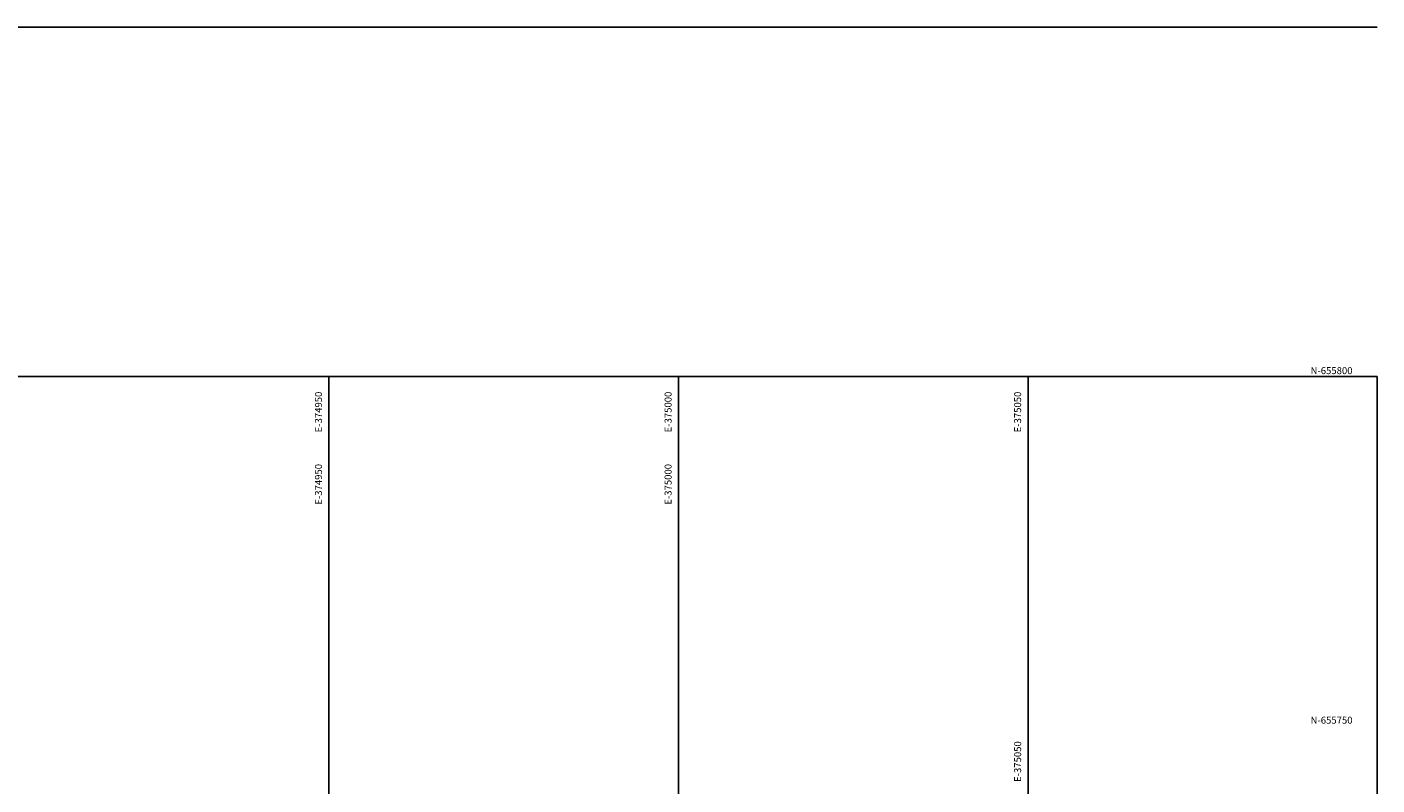
# Model space of a CAD drawing. Units: millimetres. Extents: x 374467 to 376929, y 655450 to 656031.
# Drawn here: x 374907 to 375100, y 655792 to 655900 of the extents above; entities that cross this region are included whole.
import ezdxf
from ezdxf.enums import TextEntityAlignment as Align

# ---------------------------------------------------------------- set-up
doc = ezdxf.new("R2010")
doc.units = ezdxf.units.MM
doc.layers.add('Grid', color=8, linetype='Continuous')
doc.styles.get("Standard").update_dxf_attribs({"font": 'arial.ttf'})

msp = doc.modelspace()

# ---------------------------------------------------------------- linework, layer by layer
at = {"layer": 'Grid'}
for points in [[(374650, 655900), (375099.899, 655900)], [(374650, 655850), (375099.899, 655850)], [(374950, 655450), (374950, 655850)], [(375000, 655450), (375000, 655850)], [(375050, 655450), (375050, 655850)], [(375099.899, 655450), (375099.899, 655850)]]:
    msp.add_lwpolyline(points, dxfattribs=at)

# ---------------------------------------------------------------- texts
for s, p in [('N-655800', (375096.398, 655850.351)), ('N-655800', (375096.398, 655850.351)), ('N-655750', (375096.398, 655800.351))]:
    msp.add_text(s, height=1, dxfattribs=at).set_placement(p, align=Align.RIGHT)
for s, p in [('E-374950', (374949, 655847.843)), ('E-375000', (374999, 655847.843)), ('E-375050', (375049, 655847.843)), ('E-374950', (374949, 655837.501)), ('E-375000', (374999, 655837.501)), ('E-375050', (375049, 655797.843))]:
    msp.add_text(s, height=1, rotation=90, dxfattribs=at).set_placement(p, align=Align.RIGHT)

doc.saveas('drawing.dxf')
